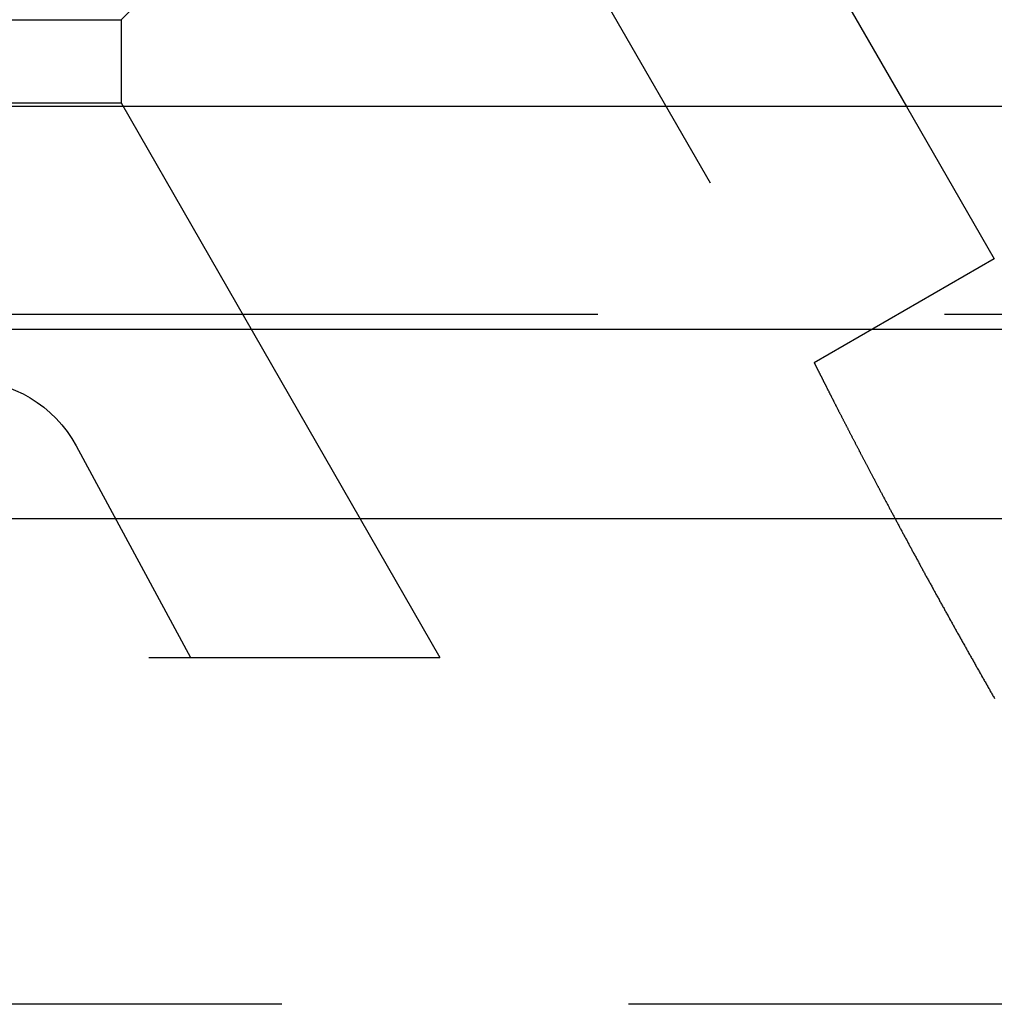
# Model space of a CAD drawing. Extents: x 511 to 1131, y -183 to 276.
# Drawn here: x 651 to 658, y 142 to 149 of the extents above; entities that cross this region are included whole.
import ezdxf

# ---------------------------------------------------------------- set-up
doc = ezdxf.new("R2010")
doc.units = 0
doc.header["$LTSCALE"] = 20
doc.linetypes.add('VERDECKT', pattern=[0.375, 0.25, -0.125])
doc.layers.get('0').update_dxf_attribs({"linetype": 'CONTINUOUS'})
doc.layers.add('STEMPEL', color=3, linetype='CONTINUOUS')

# ---------------------------------------------------------------- blocks, each defined once
blk = doc.blocks.new('A$C25C08D8C')
at = {"extrusion": (0, 1, -2e-16)}
for p, q in [((244.0967, 0), (250.4632, -11.027)), ((300.7366, -11.027), (108.8588, -11.027)), ((305.2427, -12.635), (104.3527, -12.635)), ((304.6208, -14), (104.9746, -14))]:
    blk.add_line(p, q, dxfattribs=at)
at = {"color": 1, "linetype": 'VERDECKT', "extrusion": (0, 1, -2e-16)}
for p, q in [((242.7977, -0.75), (249.7977, -12.8744)), ((244.7977, -10.4), (246.1977, -9)), ((164.7977, -10.4), (244.7977, -10.4)), ((244.7977, -10.4), (244.7977, -11)), ((164.7977, -11), (244.7977, -11)), ((244.7977, -11), (247.0977, -15)), ((250.4632, -11.027), (251.0967, -12.1244)), ((251.0967, -12.1244), (249.7977, -12.8744)), ((300.7366, -12.527), (108.8588, -12.527)), ((244.4734, -13.4726), (245.2977, -15)), ((162.4977, -15), (247.0977, -15)), ((260.9577, -17.5), (148.6377, -17.5))]:
    blk.add_line(p, q, dxfattribs=at)
at = {"color": 1}
blk.add_polyline3d([(249.798, -12.8744, 0), (249.798, -12.8744, 0), (249.798, -12.8744, 0), (249.798, -12.8744, 0), (249.798, -12.8745, 0), (249.798, -12.8746, 0), (249.798, -12.8747, 0), (249.798, -12.8748, 0), (249.798, -12.8749, 0), (249.798, -12.875, 0), (249.798, -12.8752, 0), (249.798, -12.8754, 0), (249.798, -12.8756, 0), (249.798, -12.8758, 0), (249.799, -12.876, 0), (249.799, -12.8763, 0), (249.799, -12.8765, 0), (249.799, -12.8768, 0), (249.799, -12.8771, 0), (249.799, -12.8774, 0), (249.799, -12.8778, 0), (249.8, -12.8781, 0), (249.8, -12.8785, 0), (249.8, -12.8789, 0), (249.8, -12.8793, 0), (249.8, -12.8797, 0), (249.801, -12.8801, 0), (249.801, -12.8806, 0), (249.801, -12.881, 0), (249.801, -12.8815, 0), (249.802, -12.882, 0), (249.802, -12.8826, 0), (249.802, -12.8831, 0), (249.802, -12.8837, 0), (249.803, -12.8842, 0), (249.803, -12.8848, 0), (249.803, -12.8854, 0), (249.804, -12.8861, 0), (249.804, -12.8867, 0), (249.804, -12.8874, 0), (249.805, -12.8881, 0), (249.805, -12.8888, 0), (249.805, -12.8895, 0), (249.806, -12.8902, 0), (249.806, -12.891, 0), (249.806, -12.8918, 0), (249.807, -12.8926, 0), (249.807, -12.8934, 0), (249.808, -12.8942, 0), (249.808, -12.895, 0), (249.809, -12.8959, 0), (249.809, -12.8968, 0), (249.809, -12.8977, 0), (249.81, -12.8986, 0), (249.81, -12.8995, 0), (249.811, -12.9005, 0), (249.811, -12.9015, 0), (249.812, -12.9024, 0), (249.812, -12.9034, 0), (249.813, -12.9045, 0), (249.813, -12.9055, 0), (249.814, -12.9066, 0), (249.814, -12.9077, 0), (249.815, -12.9088, 0), (249.816, -12.9099, 0), (249.816, -12.911, 0), (249.817, -12.9122, 0), (249.817, -12.9133, 0), (249.818, -12.9145, 0), (249.819, -12.9157, 0), (249.819, -12.917, 0), (249.82, -12.9182, 0), (249.82, -12.9195, 0), (249.821, -12.9208, 0), (249.822, -12.9221, 0), (249.822, -12.9234, 0), (249.823, -12.9247, 0), (249.824, -12.9261, 0), (249.824, -12.9275, 0), (249.825, -12.9289, 0), (249.826, -12.9303, 0), (249.827, -12.9317, 0), (249.827, -12.9332, 0), (249.828, -12.9346, 0), (249.829, -12.9361, 0), (249.83, -12.9376, 0), (249.83, -12.9391, 0), (249.831, -12.9407, 0), (249.832, -12.9423, 0), (249.833, -12.9438, 0), (249.834, -12.9454, 0), (249.834, -12.947, 0), (249.835, -12.9487, 0), (249.836, -12.9503, 0), (249.837, -12.952, 0), (249.838, -12.9537, 0), (249.839, -12.9554, 0), (249.839, -12.9571, 0), (249.84, -12.9589, 0), (249.841, -12.9606, 0), (249.842, -12.9624, 0), (249.843, -12.9642, 0), (249.844, -12.966, 0), (249.845, -12.9679, 0), (249.846, -12.9697, 0), (249.847, -12.9716, 0), (249.848, -12.9735, 0), (249.849, -12.9754, 0), (249.85, -12.9773, 0), (249.851, -12.9793, 0), (249.852, -12.9812, 0), (249.853, -12.9832, 0), (249.854, -12.9852, 0), (249.855, -12.9872, 0), (249.856, -12.9893, 0), (249.857, -12.9913, 0), (249.858, -12.9934, 0), (249.859, -12.9955, 0), (249.86, -12.9976, 0), (249.861, -12.9997, 0), (249.862, -13.0018, 0), (249.863, -13.004, 0), (249.864, -13.0062, 0), (249.865, -13.0084, 0), (249.866, -13.0106, 0), (249.868, -13.0128, 0), (249.869, -13.0151, 0), (249.87, -13.0173, 0), (249.871, -13.0196, 0), (249.872, -13.0219, 0), (249.873, -13.0242, 0), (249.875, -13.0266, 0), (249.876, -13.0289, 0), (249.877, -13.0313, 0), (249.878, -13.0337, 0), (249.879, -13.0361, 0), (249.881, -13.0385, 0), (249.882, -13.041, 0), (249.883, -13.0434, 0), (249.884, -13.0459, 0), (249.886, -13.0484, 0), (249.887, -13.0509, 0), (249.888, -13.0535, 0), (249.89, -13.056, 0), (249.891, -13.0586, 0), (249.892, -13.0612, 0), (249.893, -13.0638, 0), (249.895, -13.0664, 0), (249.896, -13.069, 0), (249.897, -13.0717, 0), (249.899, -13.0743, 0), (249.9, -13.077, 0), (249.902, -13.0797, 0), (249.903, -13.0825, 0), (249.904, -13.0852, 0), (249.906, -13.088, 0), (249.907, -13.0907, 0), (249.909, -13.0935, 0), (249.91, -13.0963, 0), (249.911, -13.0992, 0), (249.913, -13.102, 0), (249.914, -13.1049, 0), (249.916, -13.1077, 0), (249.917, -13.1106, 0), (249.919, -13.1135, 0), (249.92, -13.1165, 0), (249.922, -13.1194, 0), (249.923, -13.1224, 0), (249.925, -13.1253, 0), (249.926, -13.1283, 0), (249.928, -13.1313, 0), (249.929, -13.1344, 0), (249.931, -13.1374, 0), (249.933, -13.1405, 0), (249.934, -13.1435, 0), (249.936, -13.1466, 0), (249.937, -13.1497, 0), (249.939, -13.1529, 0), (249.94, -13.156, 0), (249.942, -13.1591, 0), (249.944, -13.1623, 0), (249.945, -13.1655, 0), (249.947, -13.1687, 0), (249.949, -13.1719, 0), (249.95, -13.1752, 0), (249.952, -13.1784, 0), (249.954, -13.1817, 0), (249.955, -13.185, 0), (249.957, -13.1883, 0), (249.959, -13.1916, 0), (249.96, -13.1949, 0), (249.962, -13.1982, 0), (249.964, -13.2016, 0), (249.966, -13.205, 0), (249.967, -13.2084, 0), (249.969, -13.2118, 0), (249.971, -13.2152, 0), (249.973, -13.2186, 0), (249.974, -13.2221, 0), (249.976, -13.2255, 0), (249.978, -13.229, 0), (249.98, -13.2325, 0), (249.981, -13.236, 0), (249.983, -13.2395, 0), (249.985, -13.2431, 0), (249.987, -13.2466, 0), (249.989, -13.2502, 0), (249.991, -13.2538, 0), (249.992, -13.2573, 0), (249.994, -13.261, 0), (249.996, -13.2646, 0), (249.998, -13.2682, 0), (250, -13.2719, 0), (250.002, -13.2755, 0), (250.004, -13.2792, 0), (250.006, -13.2829, 0), (250.007, -13.2866, 0), (250.009, -13.2904, 0), (250.011, -13.2941, 0), (250.013, -13.2978, 0), (250.015, -13.3016, 0), (250.017, -13.3054, 0), (250.019, -13.3092, 0), (250.021, -13.313, 0), (250.023, -13.3168, 0), (250.025, -13.3206, 0), (250.027, -13.3245, 0), (250.029, -13.3283, 0), (250.031, -13.3322, 0), (250.033, -13.3361, 0), (250.035, -13.34, 0), (250.037, -13.3439, 0), (250.039, -13.3478, 0), (250.041, -13.3518, 0), (250.043, -13.3557, 0), (250.045, -13.3597, 0), (250.047, -13.3637, 0), (250.049, -13.3677, 0), (250.051, -13.3717, 0), (250.053, -13.3757, 0), (250.055, -13.3797, 0), (250.058, -13.3837, 0), (250.06, -13.3878, 0), (250.062, -13.3919, 0), (250.064, -13.3959, 0), (250.066, -13.4, 0), (250.068, -13.4041, 0), (250.07, -13.4082, 0), (250.072, -13.4124, 0), (250.075, -13.4165, 0), (250.077, -13.4206, 0), (250.079, -13.4248, 0), (250.081, -13.429, 0), (250.083, -13.4331, 0), (250.085, -13.4373, 0), (250.088, -13.4415, 0), (250.09, -13.4457, 0), (250.092, -13.45, 0), (250.094, -13.4542, 0), (250.096, -13.4584, 0), (250.099, -13.4627, 0), (250.101, -13.467, 0), (250.103, -13.4712, 0), (250.105, -13.4755, 0), (250.107, -13.4798, 0), (250.11, -13.4841, 0), (250.112, -13.4884, 0), (250.114, -13.4928, 0), (250.116, -13.4971, 0), (250.119, -13.5015, 0), (250.121, -13.5058, 0), (250.123, -13.5102, 0), (250.125, -13.5146, 0), (250.128, -13.5189, 0), (250.13, -13.5233, 0), (250.132, -13.5277, 0), (250.135, -13.5322, 0), (250.137, -13.5366, 0), (250.139, -13.541, 0), (250.142, -13.5454, 0), (250.144, -13.5499, 0), (250.146, -13.5544, 0), (250.149, -13.5588, 0), (250.151, -13.5633, 0), (250.153, -13.5678, 0), (250.156, -13.5723, 0), (250.158, -13.5768, 0), (250.16, -13.5813, 0), (250.163, -13.5858, 0), (250.165, -13.5903, 0), (250.167, -13.5949, 0), (250.17, -13.5994, 0), (250.172, -13.6039, 0), (250.175, -13.6085, 0), (250.177, -13.6131, 0), (250.179, -13.6176, 0), (250.182, -13.6222, 0), (250.184, -13.6268, 0), (250.187, -13.6314, 0), (250.189, -13.636, 0), (250.191, -13.6407, 0), (250.194, -13.6453, 0), (250.196, -13.65, 0), (250.199, -13.6546, 0), (250.201, -13.6593, 0), (250.204, -13.664, 0), (250.206, -13.6688, 0), (250.209, -13.6735, 0), (250.211, -13.6783, 0), (250.214, -13.683, 0), (250.216, -13.6878, 0), (250.219, -13.6926, 0), (250.221, -13.6974, 0), (250.224, -13.7023, 0), (250.226, -13.7071, 0), (250.229, -13.712, 0), (250.232, -13.7169, 0), (250.234, -13.7218, 0), (250.237, -13.7267, 0), (250.239, -13.7316, 0), (250.242, -13.7365, 0), (250.245, -13.7415, 0), (250.247, -13.7465, 0), (250.25, -13.7514, 0), (250.252, -13.7564, 0), (250.255, -13.7614, 0), (250.258, -13.7665, 0), (250.26, -13.7715, 0), (250.263, -13.7766, 0), (250.266, -13.7816, 0), (250.268, -13.7867, 0), (250.271, -13.7918, 0), (250.274, -13.7969, 0), (250.277, -13.8021, 0), (250.279, -13.8072, 0), (250.282, -13.8124, 0), (250.285, -13.8175, 0), (250.287, -13.8227, 0), (250.29, -13.8279, 0), (250.293, -13.8331, 0), (250.296, -13.8384, 0), (250.299, -13.8436, 0), (250.301, -13.8488, 0), (250.304, -13.8541, 0), (250.307, -13.8594, 0), (250.31, -13.8647, 0), (250.313, -13.87, 0), (250.315, -13.8753, 0), (250.318, -13.8807, 0), (250.321, -13.886, 0), (250.324, -13.8914, 0), (250.327, -13.8967, 0), (250.33, -13.9021, 0), (250.333, -13.9075, 0), (250.335, -13.9129, 0), (250.338, -13.9184, 0), (250.341, -13.9238, 0), (250.344, -13.9293, 0), (250.347, -13.9347, 0), (250.35, -13.9402, 0), (250.353, -13.9457, 0), (250.356, -13.9512, 0), (250.359, -13.9567, 0), (250.362, -13.9623, 0), (250.365, -13.9678, 0), (250.368, -13.9734, 0), (250.371, -13.9789, 0), (250.374, -13.9845, 0), (250.377, -13.9901, 0), (250.38, -13.9957, 0), (250.383, -14.0013, 0), (250.386, -14.007, 0), (250.389, -14.0126, 0), (250.392, -14.0183, 0), (250.395, -14.0239, 0), (250.398, -14.0296, 0), (250.401, -14.0353, 0), (250.404, -14.041, 0), (250.407, -14.0467, 0), (250.41, -14.0525, 0), (250.413, -14.0582, 0), (250.416, -14.064, 0), (250.419, -14.0697, 0), (250.422, -14.0755, 0), (250.425, -14.0813, 0), (250.429, -14.0871, 0), (250.432, -14.0929, 0), (250.435, -14.0987, 0), (250.438, -14.1045, 0), (250.441, -14.1104, 0), (250.444, -14.1162, 0), (250.447, -14.1221, 0), (250.451, -14.128, 0), (250.454, -14.1339, 0), (250.457, -14.1397, 0), (250.46, -14.1457, 0), (250.463, -14.1516, 0), (250.467, -14.1575, 0), (250.47, -14.1634, 0), (250.473, -14.1694, 0), (250.476, -14.1753, 0), (250.479, -14.1813, 0), (250.483, -14.1873, 0), (250.486, -14.1933, 0), (250.489, -14.1993, 0), (250.492, -14.2053, 0), (250.496, -14.2113, 0), (250.499, -14.2173, 0), (250.502, -14.2234, 0), (250.505, -14.2294, 0), (250.509, -14.2355, 0), (250.512, -14.2415, 0), (250.515, -14.2476, 0), (250.519, -14.2537, 0), (250.522, -14.2598, 0), (250.525, -14.2659, 0), (250.528, -14.272, 0), (250.532, -14.2781, 0), (250.535, -14.2843, 0), (250.538, -14.2904, 0), (250.542, -14.2966, 0), (250.545, -14.3027, 0), (250.549, -14.3089, 0), (250.552, -14.315, 0), (250.555, -14.3212, 0), (250.559, -14.3274, 0), (250.562, -14.3336, 0), (250.565, -14.3398, 0), (250.569, -14.346, 0), (250.572, -14.3523, 0), (250.576, -14.3585, 0), (250.579, -14.3647, 0), (250.582, -14.371, 0), (250.586, -14.3772, 0), (250.589, -14.3835, 0), (250.593, -14.3898, 0), (250.596, -14.3961, 0), (250.599, -14.4023, 0), (250.603, -14.4086, 0), (250.606, -14.4149, 0), (250.61, -14.4213, 0), (250.613, -14.4276, 0), (250.617, -14.4339, 0), (250.62, -14.4402, 0), (250.624, -14.4466, 0), (250.627, -14.4529, 0), (250.631, -14.4593, 0), (250.634, -14.4656, 0), (250.638, -14.472, 0), (250.641, -14.4784, 0), (250.645, -14.4847, 0), (250.648, -14.4911, 0), (250.652, -14.4975, 0), (250.655, -14.5039, 0), (250.659, -14.5103, 0), (250.662, -14.5167, 0), (250.666, -14.5232, 0), (250.669, -14.5296, 0), (250.673, -14.536, 0), (250.676, -14.5424, 0), (250.68, -14.5489, 0), (250.683, -14.5553, 0), (250.687, -14.5618, 0), (250.691, -14.5683, 0), (250.694, -14.5747, 0), (250.698, -14.5812, 0), (250.701, -14.5877, 0), (250.705, -14.5942, 0), (250.708, -14.6006, 0), (250.712, -14.6071, 0), (250.716, -14.6136, 0), (250.719, -14.6201, 0), (250.723, -14.6266, 0), (250.726, -14.6332, 0), (250.73, -14.6397, 0), (250.734, -14.6462, 0), (250.737, -14.6527, 0), (250.741, -14.6593, 0), (250.744, -14.6658, 0), (250.748, -14.6723, 0), (250.752, -14.6789, 0), (250.755, -14.6854, 0), (250.759, -14.692, 0), (250.763, -14.6985, 0), (250.766, -14.7051, 0), (250.77, -14.7117, 0), (250.774, -14.7182, 0), (250.777, -14.7248, 0), (250.781, -14.7314, 0), (250.785, -14.738, 0), (250.788, -14.7445, 0), (250.792, -14.7511, 0), (250.796, -14.7577, 0), (250.799, -14.7643, 0), (250.803, -14.7709, 0), (250.807, -14.7775, 0), (250.81, -14.7841, 0), (250.814, -14.7907, 0), (250.818, -14.7973, 0), (250.821, -14.8039, 0), (250.825, -14.8105, 0), (250.829, -14.8172, 0), (250.832, -14.8238, 0), (250.836, -14.8304, 0), (250.84, -14.837, 0), (250.844, -14.8436, 0), (250.847, -14.8503, 0), (250.851, -14.8569, 0), (250.855, -14.8635, 0), (250.858, -14.8702, 0), (250.862, -14.8768, 0), (250.866, -14.8834, 0), (250.869, -14.8901, 0), (250.873, -14.8967, 0), (250.877, -14.9033, 0), (250.881, -14.91, 0), (250.884, -14.9166, 0), (250.888, -14.9233, 0), (250.892, -14.9299, 0), (250.896, -14.9366, 0), (250.899, -14.9432, 0), (250.903, -14.9498, 0), (250.907, -14.9565, 0), (250.911, -14.9631, 0), (250.914, -14.9698, 0), (250.918, -14.9764, 0), (250.922, -14.9831, 0), (250.926, -14.9897, 0), (250.929, -14.9964, 0), (250.933, -15.003, 0), (250.937, -15.0097, 0), (250.941, -15.0163, 0), (250.944, -15.023, 0), (250.948, -15.0296, 0), (250.952, -15.0363, 0), (250.956, -15.0429, 0), (250.959, -15.0496, 0), (250.963, -15.0562, 0), (250.967, -15.0629, 0), (250.971, -15.0695, 0), (250.974, -15.0762, 0), (250.978, -15.0828, 0), (250.982, -15.0894, 0), (250.986, -15.0961, 0), (250.989, -15.1027, 0), (250.993, -15.1094, 0), (250.997, -15.116, 0), (251.001, -15.1226, 0), (251.004, -15.1293, 0), (251.008, -15.1359, 0), (251.012, -15.1425, 0), (251.016, -15.1491, 0), (251.019, -15.1558, 0), (251.023, -15.1624, 0), (251.027, -15.169, 0), (251.031, -15.1756, 0), (251.035, -15.1822, 0), (251.038, -15.1889, 0), (251.042, -15.1955, 0), (251.046, -15.2021, 0), (251.05, -15.2087, 0), (251.053, -15.2153, 0), (251.057, -15.2219, 0), (251.061, -15.2285, 0), (251.065, -15.2351, 0), (251.068, -15.2417, 0), (251.072, -15.2482, 0), (251.076, -15.2548, 0), (251.08, -15.2614, 0), (251.083, -15.268, 0), (251.087, -15.2746, 0), (251.091, -15.2811, 0), (251.095, -15.2877, 0), (251.098, -15.2942, 0)], dxfattribs=at)
at = {"color": 1, "linetype": 'VERDECKT', "extrusion": (0, -2e-16, -1)}
blk.add_arc((-243.6814, -13.9), 0.9, 90, 151.64499, dxfattribs=at)

msp = doc.modelspace()

# ---------------------------------------------------------------- block references
at = {"layer": 'STEMPEL'}
msp.add_blockref('A$C25C08D8C', (406.4701, 159.2752, -75.1684), dxfattribs=at)

doc.saveas('drawing.dxf')
